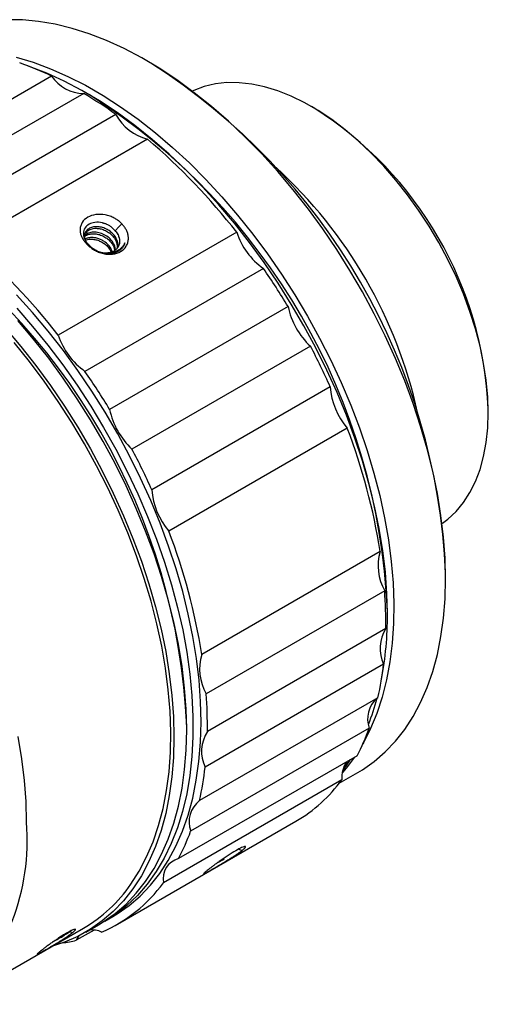
# Model space of a CAD drawing. Units: millimetres. Extents: x 0 to 297, y -2 to 208.
# Drawn here: x 79 to 100, y 31 to 75 of the extents above; entities that cross this region are included whole.
import ezdxf

# ---------------------------------------------------------------- set-up
doc = ezdxf.new("R2010")
doc.units = ezdxf.units.MM

msp = doc.modelspace()

# ---------------------------------------------------------------- linework, layer by layer
at = {"color": 7, "linetype": 'Continuous', "lineweight": 25}
for p, q in [((84.907, 72.984), (84.695, 73.107)), ((80.498, 72.408), (72.578, 67.836)), ((81.925, 71.642), (74.005, 67.07)), ((82.185, 71.576), (82.043, 71.658)), ((92.175, 70.975), (92.033, 71.057)), ((83.351, 70.704), (75.431, 66.132)), ((84.757, 69.606), (76.837, 65.033)), ((88.717, 65.473), (80.797, 60.9)), ((82.089, 65.413), (81.962, 65.32)), ((83.752, 65.006), (83.708, 64.917)), ((89.9, 63.867), (81.98, 59.295)), ((90.995, 62.174), (83.075, 57.602)), ((91.987, 60.416), (84.067, 55.844)), ((92.867, 58.607), (84.947, 54.035)), ((99.881, 57.463), (99.881, 57.626)), ((93.624, 56.772), (85.704, 52.2)), ((95.084, 51.295), (87.164, 46.723)), ((97.986, 50.083), (97.986, 50.328)), ((95.283, 49.548), (87.363, 44.976)), ((95.405, 48.511), (95.405, 48.675)), ((95.333, 47.87), (87.413, 43.298)), ((95.233, 46.282), (87.313, 41.71)), ((94.985, 44.8), (87.065, 40.228)), ((86.495, 43.368), (86.495, 43.531)), ((94.591, 43.443), (86.671, 38.871)), ((94.056, 42.222), (86.136, 37.65)), ((93.386, 41.153), (85.466, 36.581)), ((93.269, 41), (94.092, 41.475)), ((83.417, 34.735), (91.337, 39.308)), ((87.955, 37.535), (88.162, 37.627)), ((82.863, 34.878), (83.217, 35.082)), ((76.745, 31.577), (81.915, 34.561)), ((82.015, 34.388), (82.58, 34.714)), ((81.386, 34.459), (81.302, 34.398)), ((82.387, 34.479), (81.596, 34.022))]:
    msp.add_line(p, q, dxfattribs=at)
at = {"color": 8, "linetype": 'Continuous', "lineweight": 25}
msp.add_line((82.089, 65.413), (82.049, 65.497), dxfattribs=at)
at = {"color": 7, "linetype": 'Continuous', "lineweight": 25, "flags": 128}
for points in [[(97.986, 50.083), (97.963, 50.997), (97.894, 51.934), (97.78, 52.892), (97.621, 53.866), (97.417, 54.854), (97.169, 55.851), (96.879, 56.856), (96.546, 57.863), (96.172, 58.87), (95.759, 59.873), (95.308, 60.869), (94.82, 61.854), (94.297, 62.825), (93.741, 63.779), (93.154, 64.712), (92.538, 65.621), (91.894, 66.502), (91.226, 67.354), (90.535, 68.172), (89.825, 68.955), (89.096, 69.699), (88.352, 70.402), (87.596, 71.061), (86.83, 71.674), (86.056, 72.24), (85.278, 72.755), (84.497, 73.219), (83.717, 73.629), (82.941, 73.985), (82.171, 74.285), (81.409, 74.528), (80.659, 74.713), (79.922, 74.839), (79.202, 74.907), (78.501, 74.915)], [(78.922, 73.253), (79.681, 73.024), (80.45, 72.739), (81.225, 72.397), (82.004, 72), (82.785, 71.549), (83.564, 71.047), (84.339, 70.494), (85.107, 69.892), (85.866, 69.244), (86.613, 68.552), (87.346, 67.818), (88.061, 67.045), (88.757, 66.235), (89.431, 65.391), (90.081, 64.517), (90.704, 63.615), (91.299, 62.688), (91.863, 61.739), (92.394, 60.772), (92.891, 59.79), (93.352, 58.796), (93.775, 57.795), (94.158, 56.788), (94.501, 55.781), (94.803, 54.775), (95.061, 53.776), (95.276, 52.785), (95.447, 51.807), (95.572, 50.845), (95.652, 49.902), (95.686, 48.982), (95.675, 48.088), (95.618, 47.222), (95.515, 46.388), (95.367, 45.588), (95.174, 44.826), (94.937, 44.104), (94.657, 43.424), (94.335, 42.79), (94.313, 42.751)], [(95.405, 48.511), (95.382, 49.43), (95.313, 50.373), (95.199, 51.335), (95.039, 52.315), (94.834, 53.308), (94.585, 54.311), (94.292, 55.32), (93.958, 56.333), (93.582, 57.346), (93.167, 58.354), (92.713, 59.355), (92.223, 60.346), (91.697, 61.322), (91.138, 62.28), (90.548, 63.218), (89.928, 64.132), (89.281, 65.018), (88.61, 65.874), (87.915, 66.697), (87.201, 67.484), (86.468, 68.232), (85.721, 68.938), (84.96, 69.601), (84.19, 70.218), (83.412, 70.786), (82.63, 71.304), (81.845, 71.771), (81.061, 72.183), (80.281, 72.541), (79.506, 72.842), (79.395, 72.881)], [(97.853, 52.554), (98.087, 52.732), (98.452, 53.073), (98.779, 53.468), (99.066, 53.912), (99.312, 54.403), (99.515, 54.939), (99.675, 55.517), (99.789, 56.133), (99.858, 56.782), (99.881, 57.463), (99.858, 58.17), (99.789, 58.9), (99.675, 59.647), (99.515, 60.409), (99.312, 61.18), (99.066, 61.955), (98.779, 62.731), (98.452, 63.502), (98.087, 64.265), (97.687, 65.014), (97.254, 65.746), (96.79, 66.455), (96.299, 67.139), (95.782, 67.792), (95.243, 68.411), (94.685, 68.993), (94.112, 69.533), (93.527, 70.029), (92.932, 70.478), (92.333, 70.877), (91.732, 71.225), (91.132, 71.517), (90.538, 71.755), (89.952, 71.934), (89.379, 72.056), (88.821, 72.118), (88.283, 72.121), (87.766, 72.065), (87.274, 71.949), (86.81, 71.775), (86.768, 71.756)], [(83.323, 65.541), (83.487, 65.712), (83.616, 65.846)], [(82.142, 64.916), (82.099, 64.935), (82.065, 64.951)], [(83.217, 35.082), (83.411, 35.199), (83.938, 35.567), (84.429, 35.99), (84.884, 36.466), (85.3, 36.994), (85.676, 37.571), (86.012, 38.197), (86.305, 38.868), (86.555, 39.583), (86.761, 40.338), (86.922, 41.132), (87.038, 41.961), (87.108, 42.823), (87.132, 43.715), (87.11, 44.633), (87.042, 45.575), (86.928, 46.538), (86.769, 47.517), (86.565, 48.509), (86.317, 49.512), (86.026, 50.522), (85.692, 51.534), (85.317, 52.547), (84.903, 53.555), (84.45, 54.557), (83.96, 55.547), (83.435, 56.524), (82.877, 57.483), (82.288, 58.421), (81.669, 59.336), (81.023, 60.223), (80.351, 61.079), (79.657, 61.903), (78.943, 62.691)], [(78.949, 62.097), (79.654, 61.291), (80.336, 60.451), (80.995, 59.579), (81.628, 58.678), (82.233, 57.751), (82.807, 56.802), (83.349, 55.834), (83.856, 54.85), (84.328, 53.853), (84.761, 52.848), (85.156, 51.837), (85.511, 50.824), (85.823, 49.812), (86.093, 48.806), (86.319, 47.807), (86.501, 46.821), (86.637, 45.85), (86.728, 44.898), (86.773, 43.967), (86.772, 43.061), (86.725, 42.184), (86.632, 41.338), (86.494, 40.526), (86.31, 39.751), (86.082, 39.016), (85.81, 38.323), (85.496, 37.674), (85.14, 37.072), (84.743, 36.519), (84.307, 36.017), (83.834, 35.567), (83.325, 35.172), (82.782, 34.832), (82.721, 34.798)], [(86.495, 43.368), (86.472, 44.287), (86.403, 45.229), (86.289, 46.192), (86.129, 47.171), (85.924, 48.164), (85.675, 49.167), (85.382, 50.177), (85.048, 51.19), (84.672, 52.202), (84.257, 53.21), (83.803, 54.212), (83.313, 55.202), (82.787, 56.178), (82.228, 57.137), (81.638, 58.075), (81.018, 58.988), (80.371, 59.875), (79.7, 60.731), (79.005, 61.554)], [(78.44, 61.227), (79.134, 60.404), (79.806, 59.548), (80.453, 58.662), (81.072, 57.748), (81.662, 56.81), (82.221, 55.852), (82.747, 54.875), (83.237, 53.885), (83.691, 52.884), (84.106, 51.875), (84.482, 50.863), (84.817, 49.85), (85.109, 48.841), (85.358, 47.838), (85.563, 46.845), (85.723, 45.865), (85.838, 44.903), (85.907, 43.96), (85.93, 43.041)], [(84.017, 36.511), (84.388, 37.093), (84.718, 37.723), (85.006, 38.399), (85.249, 39.119), (85.449, 39.879), (85.602, 40.678), (85.71, 41.512), (85.772, 42.378), (85.788, 43.274), (85.757, 44.196), (85.679, 45.141), (85.556, 46.106), (85.387, 47.087), (85.173, 48.082), (84.915, 49.085), (84.613, 50.094), (84.269, 51.106), (83.884, 52.117), (83.459, 53.122), (82.996, 54.12), (82.496, 55.105), (81.962, 56.076), (81.394, 57.027), (80.795, 57.957), (80.168, 58.861), (79.513, 59.737), (78.835, 60.581)], [(94.092, 41.475), (94.297, 41.599), (94.82, 41.966), (95.308, 42.388), (95.759, 42.863), (96.172, 43.389), (96.546, 43.965), (96.879, 44.588), (97.169, 45.257), (97.417, 45.968), (97.621, 46.721), (97.78, 47.511), (97.894, 48.337), (97.963, 49.195), (97.986, 50.083)], [(82.58, 34.714), (82.787, 34.839), (83.313, 35.208), (83.803, 35.632), (84.257, 36.11), (84.672, 36.639), (85.048, 37.217), (85.382, 37.844), (85.675, 38.516), (85.924, 39.232), (86.129, 39.988), (86.289, 40.782), (86.403, 41.613), (86.472, 42.475), (86.495, 43.368)], [(79.389, 39.265), (79.366, 40.184), (79.297, 41.127), (79.182, 42.089), (79.022, 43.069)], [(85.93, 43.041), (85.907, 42.149), (85.838, 41.286), (85.723, 40.456), (85.563, 39.661), (85.358, 38.905), (85.109, 38.189), (84.817, 37.517), (84.482, 36.891), (84.106, 36.312), (83.691, 35.783), (83.237, 35.306), (82.747, 34.882), (82.221, 34.512), (81.662, 34.199), (81.072, 33.943), (80.543, 33.769)], [(93.938, 42.154), (93.568, 41.663), (93.403, 41.47)], [(93.42, 41.564), (93.582, 41.782), (93.769, 42.056)], [(81.425, 34.359), (81.358, 34.382), (81.305, 34.4)], [(81.717, 34.227), (81.676, 34.171), (81.596, 34.022)]]:
    msp.add_lwpolyline(points, dxfattribs=at)
at = {"color": 7, "linetype": 'Continuous', "lineweight": 25}
for centre, radius, start, end in [((74.217, 59.27), 14.563, 64.4463, 70.4772), ((69.646, 49.071), 28.367, 2.5388, 57.4559), ((81.938, 73.378), 1.736, 213.9607, 269.571), ((71.59, 54.382), 20.117, 54.2227, 59.0845), ((66.751, 47.399), 28.683, 2.5479, 57.4467), ((83.202, 56.896), 16.695, 2.5061, 57.4885), ((85.348, 71.811), 2.283, 209.0167, 255.0105), ((66.389, 48.046), 28.323, 37.9723, 49.5701), ((76.39, 52.964), 20.847, 12.4567, 47.5379), ((57.841, 42.256), 28.683, 2.548, 57.4467), ((91.725, 66.451), 3.163, 198.025, 234.7822), ((58.468, 43.473), 28.324, 37.9724, 49.57), ((62.62, 45.024), 33.155, 31.1497, 34.6339), ((94.209, 62.828), 3.28, 191.4933, 227.3519), ((83.805, 61.879), 3.163, 198.0249, 234.7823), ((62.843, 45.118), 32.915, 24.1944, 27.6955), ((54.7, 40.452), 33.155, 31.1497, 34.6339), ((95.978, 58.817), 3.118, 183.8477, 220.9671), ((86.289, 58.256), 3.28, 191.4933, 227.3519), ((67.909, 46.982), 27.515, 9.0193, 20.8438), ((54.923, 40.546), 32.915, 24.1944, 27.6955), ((88.058, 54.245), 3.118, 183.8477, 220.9671), ((59.989, 42.41), 27.515, 9.0193, 20.8438), ((97.178, 50.648), 2.191, 162.8277, 210.1474), ((76.183, 48.14), 19.151, 359.1904, 4.2144), ((80.324, 48.422), 15.082, 349.2365, 0.3376), ((96.727, 46.985), 1.651, 147.6106, 205.2084), ((89.258, 46.076), 2.191, 162.8277, 210.1474), ((81.583, 47.806), 13.735, 347.3581, 353.6292), ((68.263, 43.568), 19.151, 359.1904, 4.2144), ((95.757, 43.849), 1.234, 131.4866, 199.2429), ((84.721, 47.499), 10.584, 338.4376, 345.1187), ((85.552, 46.678), 9.6, 332.3443, 340.3073), ((88.807, 42.413), 1.651, 147.6106, 205.2084), ((73.663, 43.234), 13.735, 347.3581, 353.6292), ((94.585, 41.268), 1.205, 145.2266, 185.5028), ((87.914, 45.168), 6.787, 300.2878, 323.7277), ((87.807, 39.277), 1.206, 127.9575, 199.7122), ((69.305, 38.486), 10.114, 313.7492, 4.4182), ((77.632, 42.106), 9.6, 332.3443, 340.3073), ((86.361, 36.764), 0.914, 104.2604, 191.5515), ((78.578, 40.266), 6.609, 300.3187, 325.3733), ((80.077, 40.512), 6.67, 293.3524, 323.8907), ((82.281, 33.443), 1.042, 65.0362, 95.9067), ((79.966, 41.083), 7.247, 278.0007, 282.9932)]:
    msp.add_arc(centre, radius, start, end, dxfattribs=at)
for points, knots in [([(83.613, 65.843), (83.594, 65.863), (83.557, 65.903), (83.494, 65.96), (83.428, 66.012), (83.357, 66.06), (83.249, 66.124), (83.089, 66.195), (82.809, 66.271), (82.448, 66.279), (82.204, 66.197), (82, 66.079), (81.874, 65.962), (81.784, 65.768), (81.757, 65.616), (81.768, 65.467), (81.806, 65.326), (81.871, 65.191), (81.957, 65.064), (82.03, 64.988), (82.066, 64.95)], [0, 0, 0, 0, 0.02507, 0.050155, 0.075247, 0.100339, 0.125423, 0.183844, 0.250636, 0.375199, 0.499699, 0.49975, 0.624193, 0.68665, 0.749233, 0.80206, 0.853605, 0.90381, 0.952624, 1, 1, 1, 1]), ([(83.321, 65.539), (83.302, 65.561), (83.266, 65.603), (83.205, 65.66), (83.143, 65.71), (83.081, 65.752), (83.019, 65.788), (82.959, 65.818), (82.903, 65.842), (82.85, 65.862), (82.801, 65.877), (82.658, 65.915), (82.422, 65.93), (82.146, 65.843), (81.958, 65.668), (81.9, 65.473), (81.915, 65.308), (81.951, 65.184), (82.023, 65.048), (82.101, 64.961), (82.143, 64.915)], [0, 0, 0, 0, 0.03284, 0.064078, 0.093651, 0.12151, 0.147619, 0.171956, 0.194487, 0.215178, 0.233995, 0.250909, 0.380418, 0.500053, 0.619524, 0.749185, 0.801049, 0.860111, 0.926381, 1, 1, 1, 1]), ([(83.428, 64.792), (83.436, 64.849), (83.454, 64.978), (83.386, 65.182), (83.26, 65.371), (83.099, 65.519), (82.912, 65.632), (82.707, 65.704), (82.499, 65.729), (82.306, 65.706), (82.143, 65.636), (82.022, 65.526), (81.957, 65.384), (81.944, 65.241), (81.977, 65.149), (81.991, 65.113)], [0, 0, 0, 0, 0.073454, 0.169163, 0.250622, 0.327672, 0.401352, 0.479568, 0.557776, 0.634728, 0.713057, 0.792413, 0.870628, 0.948837, 1, 1, 1, 1]), ([(82.067, 64.95), (82.085, 64.93), (82.122, 64.889), (82.185, 64.833), (82.251, 64.779), (82.321, 64.729), (82.428, 64.663), (82.585, 64.586), (82.793, 64.521), (83.006, 64.491), (83.275, 64.499), (83.578, 64.596), (83.79, 64.796), (83.884, 64.998), (83.913, 65.157), (83.906, 65.313), (83.87, 65.459), (83.807, 65.598), (83.722, 65.728), (83.649, 65.805), (83.613, 65.843)], [0, 0, 0, 0, 0.025053, 0.050123, 0.0752, 0.100276, 0.125344, 0.183727, 0.25048, 0.313108, 0.375613, 0.500062, 0.624427, 0.686845, 0.749389, 0.802186, 0.8537, 0.903874, 0.952656, 1, 1, 1, 1]), ([(82.163, 65.583), (82.222, 65.606), (82.32, 65.644), (82.489, 65.653), (82.655, 65.634), (82.843, 65.576), (83.041, 65.469), (83.225, 65.307), (83.349, 65.12), (83.405, 64.94), (83.421, 64.824), (83.407, 64.767), (83.405, 64.759)], [0, 0, 0, 0, 0.1243537, 0.2048026, 0.2972993, 0.4018249, 0.518358, 0.6468744, 0.787348, 0.8857595, 0.9841702, 1, 1, 1, 1]), ([(81.96, 65.27), (81.98, 65.289), (82.036, 65.339), (82.166, 65.388), (82.337, 65.414), (82.528, 65.398), (82.726, 65.339), (82.907, 65.243), (83.06, 65.12), (83.178, 64.981), (83.264, 64.828), (83.287, 64.723), (83.299, 64.671)], [0, 0, 0, 0, 0.061077, 0.1644, 0.270225, 0.378553, 0.48938, 0.602708, 0.702397, 0.802087, 0.901778, 1, 1, 1, 1]), ([(81.961, 65.369), (81.979, 65.407), (82.02, 65.496), (82.111, 65.551), (82.163, 65.583)], [0, 0, 0, 0, 0.4309834, 1, 1, 1, 1]), ([(83.19, 64.616), (83.163, 64.683), (83.101, 64.838), (82.925, 65.008), (82.744, 65.123), (82.589, 65.19), (82.424, 65.232), (82.259, 65.242), (82.102, 65.223), (82.016, 65.185), (81.974, 65.166)], [0, 0, 0, 0, 0.151437, 0.346393, 0.44901, 0.554742, 0.66359, 0.775551, 0.890626, 1, 1, 1, 1]), ([(81.991, 65.113), (82.005, 65.12), (82.056, 65.146), (82.17, 65.165), (82.327, 65.168), (82.501, 65.136), (82.676, 65.07), (82.841, 64.973), (82.986, 64.845), (83.091, 64.716), (83.126, 64.628), (83.139, 64.598)], [0, 0, 0, 0, 0.041152, 0.152345, 0.269838, 0.398645, 0.526499, 0.653399, 0.785418, 0.926254, 1, 1, 1, 1]), ([(83.33, 64.694), (83.323, 64.753), (83.309, 64.884), (83.192, 65.085), (83.012, 65.268), (82.783, 65.405), (82.534, 65.478), (82.287, 65.488), (82.155, 65.438), (82.089, 65.413)], [0, 0, 0, 0, 0.118044, 0.263494, 0.41013, 0.557599, 0.705067, 0.852534, 1, 1, 1, 1]), ([(82.885, 64.564), (82.912, 64.564), (82.966, 64.563), (83.044, 64.571), (83.12, 64.586), (83.19, 64.608), (83.256, 64.638), (83.316, 64.674), (83.37, 64.716), (83.416, 64.764), (83.455, 64.817), (83.489, 64.88), (83.516, 64.957), (83.53, 65.053), (83.524, 65.163), (83.492, 65.286), (83.43, 65.418), (83.362, 65.502), (83.327, 65.545)], [0, 0, 0, 0, 0.050333, 0.100591, 0.150775, 0.200886, 0.250924, 0.30089, 0.350785, 0.40061, 0.450366, 0.500053, 0.564014, 0.635725, 0.715184, 0.802387, 0.897327, 1, 1, 1, 1]), ([(83.324, 65.54), (83.369, 65.479), (83.46, 65.358), (83.52, 65.157), (83.525, 64.982), (83.482, 64.889), (83.466, 64.853)], [0, 0, 0, 0, 0.276832, 0.553664, 0.830496, 1, 1, 1, 1]), ([(83.219, 64.54), (83.189, 64.535), (83.129, 64.526), (83.034, 64.521), (82.938, 64.525), (82.841, 64.537), (82.744, 64.557), (82.649, 64.585), (82.535, 64.628), (82.406, 64.694), (82.263, 64.792), (82.184, 64.873), (82.143, 64.915)], [0, 0, 0, 0, 0.0813769, 0.1628464, 0.2443941, 0.3260055, 0.4076659, 0.4893604, 0.5710739, 0.7041104, 0.8472084, 1, 1, 1, 1]), ([(82.885, 64.564), (82.913, 64.562), (82.968, 64.558), (83.049, 64.56), (83.126, 64.567), (83.197, 64.579), (83.262, 64.595), (83.322, 64.614), (83.375, 64.635), (83.444, 64.668), (83.532, 64.721), (83.626, 64.804), (83.703, 64.901), (83.736, 64.972), (83.752, 65.006)], [0, 0, 0, 0, 0.074376, 0.145861, 0.21418, 0.279078, 0.34032, 0.397689, 0.450988, 0.500041, 0.618203, 0.750018, 0.879771, 1, 1, 1, 1]), ([(83.752, 65.006), (83.745, 64.983), (83.731, 64.936), (83.7, 64.871), (83.662, 64.81), (83.617, 64.753), (83.565, 64.702), (83.506, 64.657), (83.442, 64.618), (83.373, 64.585), (83.299, 64.558), (83.247, 64.546), (83.221, 64.54)], [0, 0, 0, 0, 0.101848, 0.203252, 0.304223, 0.404775, 0.504921, 0.604674, 0.704046, 0.803049, 0.901696, 1, 1, 1, 1]), ([(82.61, 64.604), (82.628, 64.597), (82.718, 64.567), (82.811, 64.566), (82.885, 64.565)], [0, 0, 0, 0, 0.207777, 1, 1, 1, 1]), ([(88.955, 38.017), (88.969, 38.028), (88.996, 38.05), (89.03, 38.079), (89.058, 38.105), (89.081, 38.128), (89.105, 38.157), (89.117, 38.185), (89.087, 38.2), (88.954, 38.156), (88.772, 38.061), (88.568, 37.943), (88.394, 37.835), (88.155, 37.676), (87.985, 37.557), (87.832, 37.447), (87.7, 37.35), (87.584, 37.263), (87.485, 37.186), (87.434, 37.145), (87.409, 37.125)], [0, 0, 0, 0, 0.025063, 0.050146, 0.075238, 0.100334, 0.125423, 0.1838, 0.250637, 0.375185, 0.499666, 0.49975, 0.624193, 0.686649, 0.749233, 0.802082, 0.853637, 0.903842, 0.952645, 1, 1, 1, 1]), ([(87.408, 37.125), (87.395, 37.114), (87.367, 37.092), (87.333, 37.064), (87.303, 37.04), (87.279, 37.019), (87.253, 36.994), (87.236, 36.974), (87.252, 36.973), (87.307, 36.998), (87.423, 37.06), (87.645, 37.185), (87.937, 37.356), (88.184, 37.505), (88.361, 37.613), (88.52, 37.713), (88.657, 37.803), (88.777, 37.884), (88.879, 37.957), (88.93, 37.997), (88.955, 38.017)], [0, 0, 0, 0, 0.025053, 0.050123, 0.0752, 0.100276, 0.125344, 0.183727, 0.25048, 0.313108, 0.375613, 0.500062, 0.624427, 0.686845, 0.749389, 0.802186, 0.853699, 0.903873, 0.952656, 1, 1, 1, 1]), ([(88.162, 37.627), (88.068, 37.575), (87.958, 37.513), (87.861, 37.464), (87.847, 37.457)], [0, 0, 0, 0, 0.857035, 1, 1, 1, 1]), ([(80.011, 33.545), (79.996, 33.533), (79.965, 33.508), (79.927, 33.477), (79.896, 33.45), (79.874, 33.429), (79.862, 33.415), (79.863, 33.408), (79.88, 33.411), (79.923, 33.43), (80.028, 33.486), (80.23, 33.6), (80.495, 33.755), (80.719, 33.89), (80.89, 33.995), (81.056, 34.1), (81.205, 34.199), (81.329, 34.287), (81.389, 34.334), (81.419, 34.357)], [0, 0, 0, 0, 0.031338, 0.064182, 0.098523, 0.134348, 0.171642, 0.210389, 0.25057, 0.313197, 0.375709, 0.500175, 0.624554, 0.686979, 0.749522, 0.815417, 0.879194, 0.940751, 1, 1, 1, 1]), ([(80.977, 34.229), (80.955, 34.215), (80.905, 34.184), (80.817, 34.126), (80.707, 34.053), (80.576, 33.963), (80.433, 33.862), (80.295, 33.762), (80.176, 33.673), (80.081, 33.6), (80.032, 33.562), (80.009, 33.543)], [0, 0, 0, 0, 0.061549, 0.142336, 0.242349, 0.361572, 0.499986, 0.642366, 0.773164, 0.892376, 1, 1, 1, 1]), ([(80.585, 33.969), (80.6, 33.977), (80.694, 34.029), (80.88, 34.137), (81.122, 34.283), (81.24, 34.359), (81.302, 34.398)], [0, 0, 0, 0, 0.057749, 0.348997, 0.662958, 1, 1, 1, 1]), ([(81.418, 34.357), (81.432, 34.368), (81.46, 34.39), (81.493, 34.419), (81.52, 34.445), (81.541, 34.467), (81.559, 34.493), (81.56, 34.515), (81.511, 34.513), (81.404, 34.471), (81.274, 34.405), (81.172, 34.348), (81.071, 34.288), (81.01, 34.25), (80.979, 34.231)], [0, 0, 0, 0, 0.048821, 0.098287, 0.14838, 0.199085, 0.250384, 0.360285, 0.500138, 0.684031, 0.771981, 0.868527, 0.934398, 1, 1, 1, 1])]:
    msp.add_open_spline(points, degree=3, knots=knots, dxfattribs=at)
msp.add_open_spline([(88.803, 38.072), (88.856, 38.054), (88.908, 38.035), (88.96, 38.017)], degree=3, dxfattribs=at)

doc.saveas('drawing.dxf')
